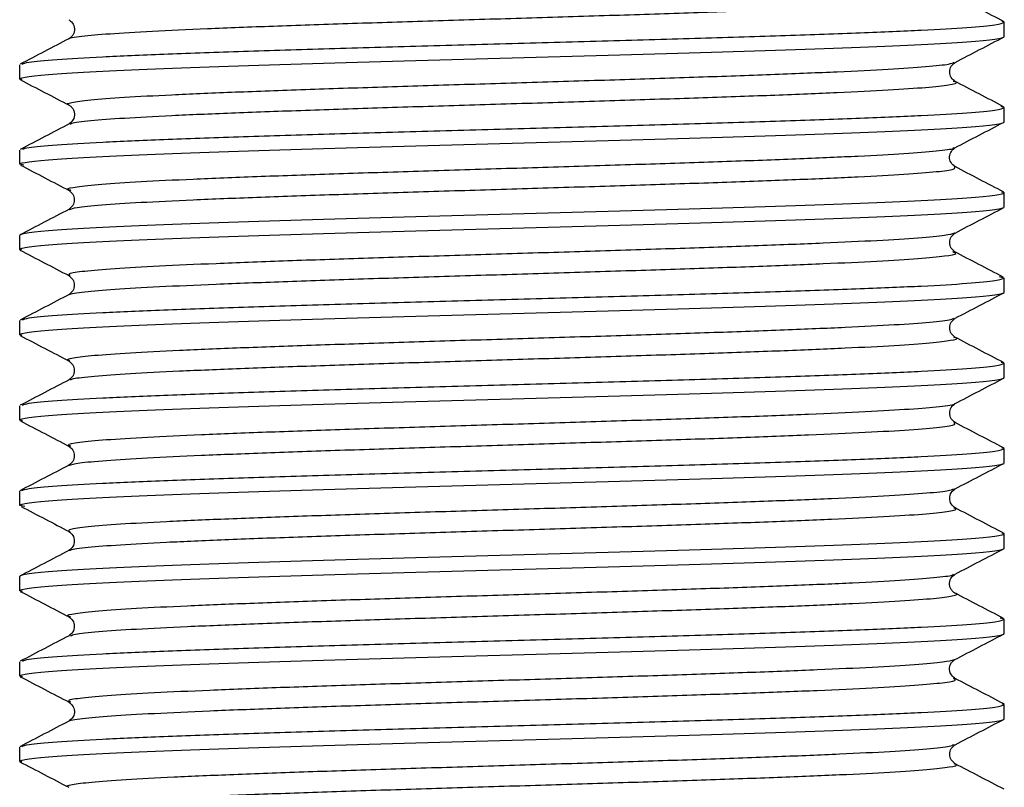
# Model space of a CAD drawing. Units: millimetres. Extents: x -33 to 133, y -154 to 92.
# Drawn here: x -10 to 10, y -143 to -126 of the extents above; entities that cross this region are included whole.
import ezdxf

# ---------------------------------------------------------------- set-up
doc = ezdxf.new("R2010")
doc.units = ezdxf.units.MM

msp = doc.modelspace()

# ---------------------------------------------------------------- linework, layer by layer
at = {"color": 7, "linetype": 'Continuous', "lineweight": 25}
for p, q in [((10.475, -126.376), (10.432, -126.363)), ((10.475, -126.679), (10.475, -126.376)), ((-10.475, -127.586), (-10.475, -127.283)), ((-10.42, -127.602), (-10.475, -127.586)), ((9.401, -127.639), (9.387, -127.635)), ((10.475, -128.19), (10.409, -128.171)), ((10.475, -128.493), (10.475, -128.19)), ((-9.396, -128.549), (-9.388, -128.543)), ((9.396, -129.047), (9.399, -129.043)), ((-10.475, -129.4), (-10.475, -129.097)), ((-10.389, -129.419), (-10.475, -129.4)), ((-9.384, -129.955), (-9.395, -129.95)), ((10.475, -130.004), (10.422, -129.989)), ((10.475, -130.307), (10.475, -130.004)), ((-10.475, -131.214), (-10.475, -130.911)), ((-10.432, -131.227), (-10.475, -131.214)), ((9.393, -131.268), (9.379, -131.26)), ((10.475, -131.818), (10.37, -131.796)), ((10.475, -132.121), (10.475, -131.818)), ((-10.475, -133.028), (-10.475, -132.725)), ((-10.42, -133.044), (-10.475, -133.028)), ((9.414, -133.081), (9.398, -133.077)), ((10.475, -133.632), (10.409, -133.613)), ((10.475, -133.935), (10.475, -133.632)), ((-9.394, -133.989), (-9.386, -133.985)), ((9.411, -134.49), (9.41, -134.486)), ((-10.475, -134.842), (-10.475, -134.539)), ((-10.411, -134.86), (-10.475, -134.842)), ((-9.386, -135.396), (-9.393, -135.392)), ((10.475, -135.446), (10.425, -135.432)), ((10.475, -135.749), (10.475, -135.446)), ((-10.475, -136.656), (-10.475, -136.353)), ((-10.368, -136.68), (-10.475, -136.656)), ((10.475, -137.26), (10.428, -137.246)), ((10.475, -137.563), (10.475, -137.26)), ((-10.475, -138.47), (-10.475, -138.167)), ((-10.416, -138.487), (-10.475, -138.47)), ((10.475, -139.074), (10.385, -139.055)), ((10.475, -139.377), (10.475, -139.074)), ((-10.475, -140.284), (-10.475, -139.981)), ((-10.413, -140.302), (-10.475, -140.284)), ((-9.394, -140.838), (-9.397, -140.833)), ((10.475, -140.888), (10.426, -140.874)), ((10.475, -141.191), (10.475, -140.888)), ((-10.475, -142.098), (-10.475, -141.795)), ((-10.432, -142.11), (-10.475, -142.098))]:
    msp.add_line(p, q, dxfattribs=at)
for points, knots in [([(-9.428, -126.731), (-9.429, -126.731), (-9.449, -126.712), (-9.182, -126.676), (-8.61, -126.621), (-7.694, -126.567), (-6.517, -126.513), (-5.107, -126.458), (-3.517, -126.404), (-1.803, -126.35), (-0.025, -126.295), (1.754, -126.241), (3.471, -126.187), (5.066, -126.132), (6.48, -126.078), (7.667, -126.024), (8.584, -125.969), (9.186, -125.915), (9.472, -125.868), (9.418, -125.838), (9.397, -125.827)], [0, 0, 0, 0, 0.0008971, 0.0610392, 0.1211905, 0.181333, 0.2414839, 0.3016271, 0.3617773, 0.4219213, 0.4820707, 0.5422158, 0.6023642, 0.6625104, 0.7226577, 0.782805, 0.8429512, 0.9030996, 0.9632447, 1, 1, 1, 1]), ([(10.472, -126.367), (10.298, -126.276), (9.951, -126.096), (9.604, -125.915), (9.431, -125.824)], [0, 0, 0, 0, 0.500029, 1, 1, 1, 1]), ([(-9.431, -126.324), (-9.406, -126.341), (-9.364, -126.368), (-9.305, -126.476), (-9.31, -126.576), (-9.335, -126.639), (-9.375, -126.694), (-9.413, -126.719), (-9.431, -126.731)], [0, 0, 0, 0, 0.431635, 0.700382, 0.793175, 0.869615, 0.93679, 1, 1, 1, 1]), ([(-10.419, -127.267), (-10.388, -127.253), (-10.313, -127.221), (-9.731, -127.169), (-8.768, -127.113), (-7.454, -127.056), (-5.857, -126.999), (-4.034, -126.942), (-2.057, -126.886), (0, -126.829), (2.057, -126.772), (4.034, -126.716), (5.857, -126.659), (7.454, -126.602), (8.767, -126.546), (9.735, -126.489), (10.358, -126.432), (10.436, -126.394), (10.475, -126.376)], [0, 0, 0, 0, 0.045844, 0.109455, 0.173065, 0.236676, 0.300286, 0.363896, 0.427507, 0.491117, 0.554727, 0.618338, 0.681948, 0.745559, 0.809169, 0.872779, 0.93639, 1, 1, 1, 1]), ([(-10.475, -127.586), (-10.475, -127.548), (-10.202, -127.511), (-9.153, -127.435), (-8.377, -127.397), (-6.437, -127.322), (-5.275, -127.284), (-2.742, -127.208), (-1.371, -127.171), (1.371, -127.095), (2.742, -127.057), (5.275, -126.982), (6.437, -126.944), (8.377, -126.868), (9.153, -126.83), (10.202, -126.755), (10.475, -126.717), (10.475, -126.679)], [0, 0, 0, 0, 0.125, 0.125, 0.25, 0.25, 0.375, 0.375, 0.5, 0.5, 0.625, 0.625, 0.75, 0.75, 0.875, 0.875, 1, 1, 1, 1]), ([(-9.425, -126.728), (-9.598, -126.818), (-9.945, -126.999), (-10.292, -127.18), (-10.466, -127.27)], [0, 0, 0, 0, 0.499977, 1, 1, 1, 1]), ([(9.43, -127.231), (9.603, -127.141), (9.95, -126.96), (10.298, -126.779), (10.471, -126.688)], [0, 0, 0, 0, 0.499965, 1, 1, 1, 1]), ([(-9.427, -128.138), (-9.429, -128.137), (-9.52, -128.119), (-9.395, -128.082), (-9.021, -128.028), (-8.291, -127.974), (-7.278, -127.919), (-6.005, -127.865), (-4.521, -127.81), (-2.877, -127.756), (-1.131, -127.702), (0.654, -127.647), (2.417, -127.593), (4.094, -127.539), (5.627, -127.484), (6.96, -127.43), (8.051, -127.376), (8.844, -127.321), (9.321, -127.272), (9.379, -127.241), (9.402, -127.228)], [0, 0, 0, 0, 0.0015128, 0.0612431, 0.1209664, 0.1806974, 0.2404201, 0.3001515, 0.3598738, 0.4196054, 0.4793276, 0.5390591, 0.5987816, 0.6585128, 0.7182357, 0.7779665, 0.8376901, 0.8974201, 0.9571448, 1, 1, 1, 1]), ([(9.431, -127.638), (9.399, -127.613), (9.337, -127.564), (9.302, -127.434), (9.337, -127.305), (9.399, -127.256), (9.431, -127.231)], [0, 0, 0, 0, 0.251273, 0.500007, 0.748736, 1, 1, 1, 1]), ([(-10.466, -127.598), (-10.293, -127.689), (-9.946, -127.87), (-9.598, -128.051), (-9.425, -128.141)], [0, 0, 0, 0, 0.500034, 1, 1, 1, 1]), ([(-9.388, -128.543), (-9.385, -128.536), (-9.37, -128.512), (-9.001, -128.469), (-8.297, -128.415), (-7.276, -128.36), (-6.006, -128.306), (-4.521, -128.252), (-2.877, -128.197), (-1.131, -128.143), (0.654, -128.089), (2.417, -128.034), (4.094, -127.98), (5.627, -127.926), (6.96, -127.871), (8.048, -127.817), (8.856, -127.763), (9.327, -127.708), (9.506, -127.667), (9.419, -127.644), (9.401, -127.639)], [0, 0, 0, 0, 0.021451, 0.081609, 0.141775, 0.201933, 0.2621, 0.322257, 0.382424, 0.442581, 0.502748, 0.562905, 0.623071, 0.683229, 0.743395, 0.803554, 0.863719, 0.923879, 0.984043, 1, 1, 1, 1]), ([(10.46, -128.175), (10.286, -128.084), (9.939, -127.903), (9.592, -127.722), (9.419, -127.632)], [0, 0, 0, 0, 0.50003, 1, 1, 1, 1]), ([(-10.412, -129.079), (-10.382, -129.066), (-10.308, -129.034), (-9.731, -128.983), (-8.768, -128.927), (-7.454, -128.87), (-5.857, -128.813), (-4.034, -128.756), (-2.057, -128.7), (0, -128.643), (2.057, -128.586), (4.034, -128.53), (5.857, -128.473), (7.454, -128.416), (8.767, -128.36), (9.735, -128.303), (10.358, -128.246), (10.436, -128.208), (10.475, -128.19)], [0, 0, 0, 0, 0.043898, 0.107638, 0.171379, 0.235119, 0.298859, 0.362599, 0.426339, 0.490079, 0.553819, 0.617559, 0.681299, 0.74504, 0.80878, 0.87252, 0.93626, 1, 1, 1, 1]), ([(-9.431, -128.138), (-9.412, -128.15), (-9.374, -128.175), (-9.332, -128.231), (-9.308, -128.296), (-9.303, -128.399), (-9.369, -128.505), (-9.407, -128.529), (-9.431, -128.545)], [0, 0, 0, 0, 0.055828, 0.114952, 0.183083, 0.269106, 0.537095, 1, 1, 1, 1]), ([(-10.475, -129.4), (-10.475, -129.362), (-10.202, -129.325), (-9.153, -129.249), (-8.377, -129.211), (-6.437, -129.136), (-5.275, -129.098), (-2.742, -129.022), (-1.371, -128.985), (1.371, -128.909), (2.742, -128.871), (5.275, -128.796), (6.437, -128.758), (8.377, -128.682), (9.153, -128.644), (10.202, -128.569), (10.475, -128.531), (10.475, -128.493)], [0, 0, 0, 0, 0.125, 0.125, 0.25, 0.25, 0.375, 0.375, 0.5, 0.5, 0.625, 0.625, 0.75, 0.75, 0.875, 0.875, 1, 1, 1, 1]), ([(-9.42, -128.539), (-9.594, -128.63), (-9.941, -128.811), (-10.288, -128.992), (-10.462, -129.083)], [0, 0, 0, 0, 0.499965, 1, 1, 1, 1]), ([(9.42, -129.051), (9.593, -128.96), (9.94, -128.779), (10.288, -128.598), (10.461, -128.508)], [0, 0, 0, 0, 0.499965, 1, 1, 1, 1]), ([(-9.395, -129.95), (-9.417, -129.943), (-9.497, -129.919), (-9.291, -129.876), (-8.78, -129.821), (-7.94, -129.767), (-6.822, -129.713), (-5.464, -129.658), (-3.912, -129.604), (-2.222, -129.55), (-0.454, -129.495), (1.33, -129.441), (3.068, -129.386), (4.697, -129.332), (6.16, -129.278), (7.404, -129.223), (8.394, -129.169), (9.059, -129.115), (9.393, -129.074), (9.395, -129.052), (9.396, -129.047)], [0, 0, 0, 0, 0.0224229, 0.0826238, 0.1428248, 0.2030268, 0.2632266, 0.3234297, 0.3836284, 0.4438324, 0.5040301, 0.5642349, 0.6244318, 0.6846372, 0.7448336, 0.8050392, 0.8652354, 0.9254411, 0.9856374, 1, 1, 1, 1]), ([(9.431, -129.452), (9.397, -129.424), (9.323, -129.365), (9.301, -129.22), (9.354, -129.1), (9.403, -129.065), (9.431, -129.045)], [0, 0, 0, 0, 0.1688408, 0.3676128, 0.635998, 1, 1, 1, 1]), ([(-10.46, -129.415), (-10.287, -129.506), (-9.939, -129.687), (-9.592, -129.868), (-9.419, -129.958)], [0, 0, 0, 0, 0.5000287, 1, 1, 1, 1]), ([(-9.414, -130.362), (-9.377, -130.347), (-9.296, -130.314), (-8.77, -130.262), (-7.942, -130.208), (-6.821, -130.154), (-5.464, -130.099), (-3.912, -130.045), (-2.222, -129.991), (-0.454, -129.936), (1.33, -129.882), (3.068, -129.828), (4.697, -129.773), (6.16, -129.719), (7.405, -129.665), (8.39, -129.61), (9.071, -129.556), (9.45, -129.503), (9.428, -129.469), (9.418, -129.452)], [0, 0, 0, 0, 0.0500244, 0.109751, 0.1694787, 0.2292042, 0.2889329, 0.3486573, 0.408387, 0.4681104, 0.5278408, 0.5875634, 0.6472944, 0.7070165, 0.7667477, 0.8264697, 0.886201, 0.945923, 1, 1, 1, 1]), ([(10.467, -129.992), (10.294, -129.902), (9.946, -129.721), (9.599, -129.54), (9.426, -129.449)], [0, 0, 0, 0, 0.500037, 1, 1, 1, 1]), ([(10.475, -130.004), (10.475, -130.041), (10.202, -130.079), (9.153, -130.155), (8.377, -130.193), (6.437, -130.268), (5.275, -130.306), (2.742, -130.382), (1.371, -130.419), (-1.371, -130.495), (-2.742, -130.533), (-5.275, -130.608), (-6.437, -130.646), (-8.377, -130.722), (-9.153, -130.759), (-10.202, -130.835), (-10.475, -130.873), (-10.475, -130.911)], [0, 0, 0, 0, 0.125, 0.125, 0.25, 0.25, 0.375, 0.375, 0.5, 0.5, 0.625, 0.625, 0.75, 0.75, 0.875, 0.875, 1, 1, 1, 1]), ([(-9.431, -129.952), (-9.399, -129.977), (-9.337, -130.026), (-9.302, -130.155), (-9.337, -130.285), (-9.399, -130.334), (-9.431, -130.359)], [0, 0, 0, 0, 0.251271, 0.5000035, 0.7487336, 1, 1, 1, 1]), ([(-10.475, -131.214), (-10.475, -131.176), (-10.202, -131.139), (-9.153, -131.063), (-8.377, -131.025), (-6.437, -130.95), (-5.275, -130.912), (-2.742, -130.836), (-1.371, -130.799), (1.371, -130.723), (2.742, -130.685), (5.275, -130.61), (6.437, -130.572), (8.377, -130.496), (9.153, -130.458), (10.202, -130.383), (10.475, -130.345), (10.475, -130.307)], [0, 0, 0, 0, 0.125, 0.125, 0.25, 0.25, 0.375, 0.375, 0.5, 0.5, 0.625, 0.625, 0.75, 0.75, 0.875, 0.875, 1, 1, 1, 1]), ([(-9.43, -130.359), (-9.604, -130.449), (-9.951, -130.63), (-10.298, -130.811), (-10.472, -130.902)], [0, 0, 0, 0, 0.499966, 1, 1, 1, 1]), ([(9.427, -130.861), (9.6, -130.771), (9.947, -130.59), (10.294, -130.409), (10.468, -130.319)], [0, 0, 0, 0, 0.499975, 1, 1, 1, 1]), ([(-9.404, -131.763), (-9.42, -131.75), (-9.461, -131.718), (-9.134, -131.669), (-8.496, -131.615), (-7.545, -131.56), (-6.333, -131.506), (-4.894, -131.452), (-3.284, -131.397), (-1.556, -131.343), (0.225, -131.289), (1.999, -131.234), (3.703, -131.18), (5.275, -131.125), (6.661, -131.071), (7.812, -131.017), (8.683, -130.962), (9.257, -130.909), (9.368, -130.875), (9.422, -130.858)], [0, 0, 0, 0, 0.043519, 0.103584, 0.163641, 0.223705, 0.283762, 0.343826, 0.403884, 0.463947, 0.524006, 0.584067, 0.644128, 0.704188, 0.76425, 0.824309, 0.884372, 0.94443, 1, 1, 1, 1]), ([(9.432, -131.266), (9.4, -131.241), (9.337, -131.192), (9.303, -131.062), (9.337, -130.933), (9.4, -130.884), (9.432, -130.859)], [0, 0, 0, 0, 0.251255, 0.500001, 0.748746, 1, 1, 1, 1]), ([(-10.472, -131.223), (-10.298, -131.314), (-9.951, -131.494), (-9.604, -131.675), (-9.431, -131.766)], [0, 0, 0, 0, 0.500031, 1, 1, 1, 1]), ([(-9.409, -132.172), (-9.411, -132.17), (-9.421, -132.149), (-9.121, -132.11), (-8.5, -132.056), (-7.544, -132.001), (-6.333, -131.947), (-4.894, -131.893), (-3.284, -131.838), (-1.556, -131.784), (0.225, -131.73), (1.999, -131.675), (3.703, -131.621), (5.274, -131.567), (6.662, -131.512), (7.81, -131.458), (8.69, -131.404), (9.243, -131.349), (9.488, -131.304), (9.417, -131.277), (9.393, -131.268)], [0, 0, 0, 0, 0.008491, 0.0686, 0.128699, 0.188807, 0.248908, 0.309015, 0.369116, 0.429222, 0.489325, 0.54943, 0.609533, 0.669637, 0.729742, 0.789845, 0.849951, 0.910052, 0.970159, 1, 1, 1, 1]), ([(10.453, -131.8), (10.279, -131.709), (9.932, -131.528), (9.585, -131.347), (9.411, -131.257)], [0, 0, 0, 0, 0.500042, 1, 1, 1, 1]), ([(-9.432, -131.766), (-9.4, -131.791), (-9.337, -131.84), (-9.303, -131.969), (-9.337, -132.099), (-9.4, -132.148), (-9.432, -132.173)], [0, 0, 0, 0, 0.251253, 0.499995, 0.748742, 1, 1, 1, 1]), ([(-10.416, -132.708), (-10.386, -132.695), (-10.311, -132.662), (-9.731, -132.611), (-8.768, -132.555), (-7.454, -132.498), (-5.857, -132.441), (-4.034, -132.384), (-2.057, -132.328), (0, -132.271), (2.057, -132.214), (4.034, -132.158), (5.857, -132.101), (7.454, -132.044), (8.767, -131.988), (9.735, -131.931), (10.358, -131.874), (10.436, -131.836), (10.475, -131.818)], [0, 0, 0, 0, 0.045123, 0.108781, 0.17244, 0.236098, 0.299757, 0.363415, 0.427074, 0.490732, 0.554391, 0.618049, 0.681708, 0.745366, 0.809025, 0.872683, 0.936342, 1, 1, 1, 1]), ([(-10.475, -133.028), (-10.475, -132.99), (-10.202, -132.953), (-9.153, -132.877), (-8.377, -132.839), (-6.437, -132.764), (-5.275, -132.726), (-2.742, -132.65), (-1.371, -132.613), (1.371, -132.537), (2.742, -132.499), (5.275, -132.424), (6.437, -132.386), (8.377, -132.31), (9.153, -132.272), (10.202, -132.197), (10.475, -132.159), (10.475, -132.121)], [0, 0, 0, 0, 0.125, 0.125, 0.25, 0.25, 0.375, 0.375, 0.5, 0.5, 0.625, 0.625, 0.75, 0.75, 0.875, 0.875, 1, 1, 1, 1]), ([(-9.424, -132.169), (-9.597, -132.259), (-9.944, -132.44), (-10.291, -132.621), (-10.464, -132.712)], [0, 0, 0, 0, 0.499975, 1, 1, 1, 1]), ([(9.429, -132.674), (9.603, -132.583), (9.95, -132.402), (10.297, -132.221), (10.471, -132.131)], [0, 0, 0, 0, 0.499964, 1, 1, 1, 1]), ([(-9.407, -133.58), (-9.421, -133.577), (-9.514, -133.556), (-9.363, -133.517), (-8.938, -133.462), (-8.166, -133.408), (-7.115, -133.354), (-5.809, -133.299), (-4.299, -133.245), (-2.638, -133.191), (-0.882, -133.136), (0.904, -133.082), (2.658, -133.028), (4.319, -132.973), (5.826, -132.919), (7.128, -132.864), (8.181, -132.81), (8.931, -132.756), (9.351, -132.709), (9.383, -132.681), (9.395, -132.67)], [0, 0, 0, 0, 0.010152, 0.069882, 0.129621, 0.189351, 0.24909, 0.30882, 0.368559, 0.428289, 0.488028, 0.547758, 0.607497, 0.667228, 0.726965, 0.786697, 0.846434, 0.906167, 0.965903, 1, 1, 1, 1]), ([(9.432, -133.08), (9.4, -133.055), (9.337, -133.006), (9.303, -132.876), (9.337, -132.747), (9.4, -132.698), (9.431, -132.673)], [0, 0, 0, 0, 0.251258, 0.500008, 0.748749, 1, 1, 1, 1]), ([(-10.466, -133.04), (-10.293, -133.131), (-9.945, -133.312), (-9.598, -133.493), (-9.424, -133.584)], [0, 0, 0, 0, 0.500053, 1, 1, 1, 1]), ([(-9.386, -133.985), (-9.374, -133.976), (-9.339, -133.949), (-8.922, -133.903), (-8.17, -133.849), (-7.114, -133.795), (-5.81, -133.74), (-4.299, -133.686), (-2.638, -133.632), (-0.882, -133.577), (0.904, -133.523), (2.658, -133.469), (4.319, -133.414), (5.826, -133.36), (7.129, -133.306), (8.177, -133.251), (8.946, -133.197), (9.364, -133.143), (9.515, -133.104), (9.425, -133.083), (9.414, -133.081)], [0, 0, 0, 0, 0.030146, 0.09026, 0.150366, 0.210482, 0.270587, 0.330703, 0.390808, 0.450923, 0.51103, 0.571144, 0.631251, 0.691365, 0.751473, 0.811586, 0.871695, 0.931807, 0.991917, 1, 1, 1, 1]), ([(10.46, -133.616), (10.286, -133.526), (9.939, -133.345), (9.592, -133.164), (9.419, -133.074)], [0, 0, 0, 0, 0.500032, 1, 1, 1, 1]), ([(-10.413, -134.521), (-10.383, -134.508), (-10.309, -134.476), (-9.731, -134.425), (-8.768, -134.369), (-7.454, -134.312), (-5.857, -134.255), (-4.034, -134.198), (-2.057, -134.142), (0, -134.085), (2.057, -134.028), (4.034, -133.972), (5.857, -133.915), (7.454, -133.858), (8.767, -133.802), (9.735, -133.745), (10.358, -133.688), (10.436, -133.65), (10.475, -133.632)], [0, 0, 0, 0, 0.044183, 0.107904, 0.171625, 0.235346, 0.299067, 0.362788, 0.42651, 0.490231, 0.553952, 0.617673, 0.681394, 0.745115, 0.808837, 0.872558, 0.936279, 1, 1, 1, 1]), ([(-9.432, -133.58), (-9.4, -133.605), (-9.337, -133.654), (-9.302, -133.783), (-9.337, -133.913), (-9.4, -133.962), (-9.432, -133.987)], [0, 0, 0, 0, 0.25125, 0.499989, 0.748739, 1, 1, 1, 1]), ([(-10.475, -134.842), (-10.475, -134.804), (-10.202, -134.767), (-9.153, -134.691), (-8.377, -134.653), (-6.437, -134.578), (-5.275, -134.54), (-2.742, -134.464), (-1.371, -134.427), (1.371, -134.351), (2.742, -134.313), (5.275, -134.238), (6.437, -134.2), (8.377, -134.124), (9.153, -134.086), (10.202, -134.011), (10.475, -133.973), (10.475, -133.935)], [0, 0, 0, 0, 0.125, 0.125, 0.25, 0.25, 0.375, 0.375, 0.5, 0.5, 0.625, 0.625, 0.75, 0.75, 0.875, 0.875, 1, 1, 1, 1]), ([(-9.421, -133.982), (-9.595, -134.072), (-9.942, -134.253), (-10.289, -134.434), (-10.463, -134.525)], [0, 0, 0, 0, 0.499964, 1, 1, 1, 1]), ([(9.418, -134.493), (9.592, -134.403), (9.939, -134.222), (10.286, -134.041), (10.46, -133.95)], [0, 0, 0, 0, 0.499966, 1, 1, 1, 1]), ([(-9.393, -135.392), (-9.417, -135.383), (-9.487, -135.355), (-9.238, -135.31), (-8.682, -135.256), (-7.798, -135.201), (-6.646, -135.147), (-5.257, -135.093), (-3.683, -135.038), (-1.978, -134.984), (-0.204, -134.93), (1.578, -134.875), (3.303, -134.821), (4.912, -134.767), (6.348, -134.712), (7.558, -134.658), (8.509, -134.604), (9.126, -134.549), (9.421, -134.511), (9.412, -134.492), (9.411, -134.49)], [0, 0, 0, 0, 0.030631, 0.090886, 0.151143, 0.211396, 0.271654, 0.331906, 0.392164, 0.452416, 0.512675, 0.572926, 0.633186, 0.693436, 0.753696, 0.813946, 0.874206, 0.934457, 0.994716, 1, 1, 1, 1]), ([(9.432, -134.894), (9.4, -134.869), (9.337, -134.82), (9.302, -134.69), (9.337, -134.561), (9.4, -134.512), (9.432, -134.487)], [0, 0, 0, 0, 0.251267, 0.500016, 0.748751, 1, 1, 1, 1]), ([(-10.461, -134.857), (-10.287, -134.947), (-9.94, -135.128), (-9.593, -135.309), (-9.42, -135.4)], [0, 0, 0, 0, 0.500028, 1, 1, 1, 1]), ([(-9.434, -135.804), (-9.377, -135.787), (-9.261, -135.751), (-8.674, -135.697), (-7.8, -135.642), (-6.646, -135.588), (-5.257, -135.534), (-3.683, -135.479), (-1.978, -135.425), (-0.204, -135.371), (1.578, -135.316), (3.303, -135.262), (4.912, -135.208), (6.348, -135.153), (7.559, -135.099), (8.505, -135.045), (9.141, -134.99), (9.464, -134.941), (9.421, -134.909), (9.402, -134.895)], [0, 0, 0, 0, 0.058495, 0.11828, 0.178063, 0.23785, 0.297631, 0.357419, 0.417199, 0.476988, 0.536768, 0.596556, 0.656336, 0.716125, 0.775904, 0.835693, 0.895473, 0.955262, 1, 1, 1, 1]), ([(10.469, -135.435), (10.296, -135.345), (9.949, -135.164), (9.601, -134.983), (9.428, -134.892)], [0, 0, 0, 0, 0.500037, 1, 1, 1, 1]), ([(-10.432, -136.34), (-10.399, -136.326), (-10.324, -136.292), (-9.732, -136.239), (-8.768, -136.183), (-7.454, -136.126), (-5.857, -136.069), (-4.034, -136.012), (-2.057, -135.956), (0, -135.899), (2.057, -135.842), (4.034, -135.786), (5.857, -135.729), (7.454, -135.672), (8.767, -135.616), (9.735, -135.559), (10.358, -135.502), (10.436, -135.464), (10.475, -135.446)], [0, 0, 0, 0, 0.049828, 0.113172, 0.176517, 0.239862, 0.303207, 0.366552, 0.429897, 0.493241, 0.556586, 0.619931, 0.683276, 0.746621, 0.809966, 0.87331, 0.936655, 1, 1, 1, 1]), ([(-9.431, -135.394), (-9.4, -135.419), (-9.337, -135.468), (-9.302, -135.597), (-9.337, -135.727), (-9.4, -135.776), (-9.432, -135.801)], [0, 0, 0, 0, 0.251247, 0.499982, 0.748731, 1, 1, 1, 1]), ([(-10.475, -136.656), (-10.475, -136.618), (-10.202, -136.581), (-9.153, -136.505), (-8.377, -136.467), (-6.437, -136.392), (-5.275, -136.354), (-2.742, -136.278), (-1.371, -136.241), (1.371, -136.165), (2.742, -136.127), (5.275, -136.052), (6.437, -136.014), (8.377, -135.938), (9.153, -135.9), (10.202, -135.825), (10.475, -135.787), (10.475, -135.749)], [0, 0, 0, 0, 0.125, 0.125, 0.25, 0.25, 0.375, 0.375, 0.5, 0.5, 0.625, 0.625, 0.75, 0.75, 0.875, 0.875, 1, 1, 1, 1]), ([(-9.431, -135.801), (-9.605, -135.892), (-9.952, -136.073), (-10.299, -136.253), (-10.472, -136.344)], [0, 0, 0, 0, 0.499967, 1, 1, 1, 1]), ([(9.428, -136.302), (9.602, -136.212), (9.949, -136.031), (10.296, -135.85), (10.469, -135.76)], [0, 0, 0, 0, 0.499974, 1, 1, 1, 1]), ([(-9.419, -137.207), (-9.428, -137.191), (-9.448, -137.156), (-9.065, -137.103), (-8.381, -137.049), (-7.391, -136.995), (-6.144, -136.94), (-4.677, -136.886), (-3.048, -136.832), (-1.309, -136.777), (0.476, -136.723), (2.243, -136.669), (3.932, -136.614), (5.481, -136.56), (6.837, -136.506), (7.953, -136.451), (8.779, -136.397), (9.295, -136.346), (9.373, -136.313), (9.408, -136.299)], [0, 0, 0, 0, 0.054527, 0.114367, 0.174202, 0.234041, 0.293877, 0.353715, 0.413552, 0.473389, 0.533227, 0.593063, 0.652902, 0.712737, 0.772577, 0.832411, 0.892251, 0.952084, 1, 1, 1, 1]), ([(9.432, -136.708), (9.4, -136.683), (9.337, -136.634), (9.302, -136.504), (9.337, -136.375), (9.4, -136.326), (9.431, -136.301)], [0, 0, 0, 0, 0.251272, 0.5000211, 0.7487537, 1, 1, 1, 1]), ([(-10.447, -136.676), (-10.274, -136.767), (-9.932, -136.945), (-9.59, -137.123), (-9.422, -137.211)], [0, 0, 0, 0, 0.507444, 1, 1, 1, 1]), ([(-9.399, -137.619), (-9.4, -137.612), (-9.401, -137.587), (-9.056, -137.544), (-8.383, -137.49), (-7.39, -137.436), (-6.144, -137.381), (-4.677, -137.327), (-3.048, -137.273), (-1.309, -137.218), (0.476, -137.164), (2.243, -137.11), (3.932, -137.055), (5.481, -137.001), (6.838, -136.947), (7.95, -136.892), (8.789, -136.838), (9.294, -136.784), (9.499, -136.741), (9.418, -136.717), (9.398, -136.71)], [0, 0, 0, 0, 0.022293, 0.082099, 0.141899, 0.201704, 0.261505, 0.321309, 0.381111, 0.440914, 0.500717, 0.560519, 0.620323, 0.680124, 0.739929, 0.799728, 0.859535, 0.919333, 0.97914, 1, 1, 1, 1]), ([(10.47, -137.25), (10.297, -137.159), (9.95, -136.978), (9.603, -136.797), (9.43, -136.707)], [0, 0, 0, 0, 0.500026, 1, 1, 1, 1]), ([(-9.431, -137.208), (-9.4, -137.233), (-9.337, -137.282), (-9.302, -137.411), (-9.337, -137.541), (-9.4, -137.59), (-9.432, -137.615)], [0, 0, 0, 0, 0.251247, 0.4999761, 0.748723, 1, 1, 1, 1]), ([(-9.403, -137.216), (-9.411, -137.214), (-9.43, -137.212), (-9.423, -137.209), (-9.419, -137.207)], [0, 0, 0, 0, 0.41997, 1, 1, 1, 1]), ([(10.475, -137.26), (10.475, -137.297), (10.202, -137.335), (9.153, -137.411), (8.377, -137.449), (6.437, -137.524), (5.275, -137.562), (2.742, -137.638), (1.371, -137.675), (-1.371, -137.751), (-2.742, -137.789), (-5.275, -137.864), (-6.437, -137.902), (-8.377, -137.978), (-9.153, -138.015), (-10.202, -138.091), (-10.475, -138.129), (-10.475, -138.167)], [0, 0, 0, 0, 0.125, 0.125, 0.25, 0.25, 0.375, 0.375, 0.5, 0.5, 0.625, 0.625, 0.75, 0.75, 0.875, 0.875, 1, 1, 1, 1]), ([(-10.475, -138.47), (-10.475, -138.432), (-10.202, -138.395), (-9.153, -138.319), (-8.377, -138.281), (-6.437, -138.206), (-5.275, -138.168), (-2.742, -138.092), (-1.371, -138.055), (1.371, -137.979), (2.742, -137.941), (5.275, -137.866), (6.437, -137.828), (8.377, -137.752), (9.153, -137.714), (10.202, -137.639), (10.475, -137.601), (10.475, -137.563)], [0, 0, 0, 0, 0.125, 0.125, 0.25, 0.25, 0.375, 0.375, 0.5, 0.5, 0.625, 0.625, 0.75, 0.75, 0.875, 0.875, 1, 1, 1, 1]), ([(-9.432, -137.616), (-9.606, -137.706), (-9.953, -137.887), (-10.3, -138.068), (-10.474, -138.159)], [0, 0, 0, 0, 0.499955, 1, 1, 1, 1]), ([(9.429, -138.116), (9.602, -138.026), (9.949, -137.845), (10.296, -137.664), (10.47, -137.573)], [0, 0, 0, 0, 0.499964, 1, 1, 1, 1]), ([(-9.392, -139.023), (-9.415, -139.017), (-9.506, -138.993), (-9.324, -138.951), (-8.848, -138.897), (-8.036, -138.842), (-6.946, -138.788), (-5.609, -138.734), (-4.075, -138.679), (-2.396, -138.625), (-0.633, -138.571), (1.152, -138.516), (2.898, -138.462), (4.539, -138.408), (6.023, -138.353), (7.29, -138.299), (8.307, -138.245), (9.008, -138.19), (9.38, -138.146), (9.391, -138.121), (9.394, -138.113)], [0, 0, 0, 0, 0.019545, 0.07926, 0.138965, 0.19868, 0.258385, 0.3181, 0.377805, 0.437519, 0.497225, 0.556939, 0.616646, 0.676359, 0.736067, 0.795779, 0.855488, 0.915199, 0.974909, 1, 1, 1, 1]), ([(9.431, -138.522), (9.412, -138.51), (9.374, -138.485), (9.333, -138.429), (9.309, -138.365), (9.304, -138.263), (9.367, -138.156), (9.407, -138.131), (9.431, -138.115)], [0, 0, 0, 0, 0.058125, 0.119872, 0.190831, 0.279211, 0.547513, 1, 1, 1, 1]), ([(-10.464, -138.483), (-10.29, -138.574), (-9.943, -138.755), (-9.596, -138.936), (-9.423, -139.027)], [0, 0, 0, 0, 0.500036, 1, 1, 1, 1]), ([(-9.392, -139.428), (-9.368, -139.416), (-9.309, -139.386), (-8.836, -139.338), (-8.039, -139.283), (-6.945, -139.229), (-5.61, -139.175), (-4.075, -139.12), (-2.396, -139.066), (-0.633, -139.012), (1.152, -138.957), (2.898, -138.903), (4.54, -138.849), (6.022, -138.794), (7.291, -138.74), (8.302, -138.686), (9.027, -138.631), (9.4, -138.577), (9.519, -138.54), (9.421, -138.52), (9.414, -138.519)], [0, 0, 0, 0, 0.039316, 0.099102, 0.158897, 0.218683, 0.278478, 0.338264, 0.398058, 0.457845, 0.517639, 0.577426, 0.63722, 0.697008, 0.756801, 0.81659, 0.876381, 0.936172, 0.995962, 1, 1, 1, 1]), ([(10.459, -139.058), (10.286, -138.968), (9.939, -138.787), (9.592, -138.606), (9.418, -138.516)], [0, 0, 0, 0, 0.500033, 1, 1, 1, 1]), ([(-10.416, -139.964), (-10.385, -139.951), (-10.311, -139.918), (-9.731, -139.867), (-8.768, -139.811), (-7.454, -139.754), (-5.857, -139.697), (-4.034, -139.64), (-2.057, -139.584), (0, -139.527), (2.057, -139.47), (4.034, -139.414), (5.857, -139.357), (7.454, -139.3), (8.767, -139.244), (9.735, -139.187), (10.358, -139.13), (10.436, -139.092), (10.475, -139.074)], [0, 0, 0, 0, 0.0450928, 0.1087533, 0.1724138, 0.2360742, 0.2997347, 0.3633952, 0.4270557, 0.4907162, 0.5543766, 0.6180371, 0.6816976, 0.7453581, 0.8090186, 0.872679, 0.9363395, 1, 1, 1, 1]), ([(-9.431, -139.022), (-9.4, -139.047), (-9.337, -139.096), (-9.302, -139.226), (-9.337, -139.355), (-9.4, -139.404), (-9.431, -139.429)], [0, 0, 0, 0, 0.2512809, 0.5000224, 0.7487486, 1, 1, 1, 1]), ([(-10.475, -140.284), (-10.475, -140.246), (-10.202, -140.209), (-9.153, -140.133), (-8.377, -140.095), (-6.437, -140.02), (-5.275, -139.982), (-2.742, -139.906), (-1.371, -139.869), (1.371, -139.793), (2.742, -139.755), (5.275, -139.68), (6.437, -139.642), (8.377, -139.566), (9.153, -139.528), (10.202, -139.453), (10.475, -139.415), (10.475, -139.377)], [0, 0, 0, 0, 0.125, 0.125, 0.25, 0.25, 0.375, 0.375, 0.5, 0.5, 0.625, 0.625, 0.75, 0.75, 0.875, 0.875, 1, 1, 1, 1]), ([(-9.422, -139.425), (-9.596, -139.515), (-9.943, -139.696), (-10.29, -139.877), (-10.464, -139.968)], [0, 0, 0, 0, 0.4999629, 1, 1, 1, 1]), ([(9.419, -139.935), (9.592, -139.845), (9.939, -139.664), (10.287, -139.483), (10.46, -139.392)], [0, 0, 0, 0, 0.499968, 1, 1, 1, 1]), ([(-9.397, -140.833), (-9.418, -140.822), (-9.472, -140.792), (-9.181, -140.744), (-8.575, -140.69), (-7.654, -140.636), (-6.464, -140.581), (-5.047, -140.527), (-3.451, -140.473), (-1.733, -140.418), (0.046, -140.364), (1.824, -140.31), (3.537, -140.255), (5.125, -140.201), (6.532, -140.147), (7.709, -140.092), (8.608, -140.038), (9.219, -139.984), (9.353, -139.949), (9.418, -139.932)], [0, 0, 0, 0, 0.038227, 0.098515, 0.158799, 0.219089, 0.279372, 0.339662, 0.399944, 0.460235, 0.520517, 0.580808, 0.641089, 0.70138, 0.761662, 0.821953, 0.882235, 0.942525, 1, 1, 1, 1]), ([(9.431, -140.336), (9.406, -140.32), (9.366, -140.294), (9.304, -140.186), (9.31, -140.085), (9.334, -140.022), (9.374, -139.966), (9.413, -139.941), (9.431, -139.929)], [0, 0, 0, 0, 0.443424, 0.711983, 0.802311, 0.875662, 0.939735, 1, 1, 1, 1]), ([(-10.463, -140.298), (-10.289, -140.389), (-9.942, -140.57), (-9.595, -140.75), (-9.422, -140.841)], [0, 0, 0, 0, 0.500026, 1, 1, 1, 1]), ([(-9.419, -141.246), (-9.422, -141.244), (-9.444, -141.224), (-9.169, -141.186), (-8.578, -141.131), (-7.653, -141.077), (-6.465, -141.022), (-5.047, -140.968), (-3.451, -140.914), (-1.733, -140.859), (0.046, -140.805), (1.824, -140.751), (3.537, -140.696), (5.125, -140.642), (6.532, -140.588), (7.707, -140.533), (8.615, -140.479), (9.203, -140.425), (9.479, -140.378), (9.417, -140.349), (9.394, -140.338)], [0, 0, 0, 0, 0.007095, 0.066906, 0.126712, 0.186524, 0.246329, 0.306142, 0.365946, 0.425759, 0.485564, 0.545377, 0.605181, 0.664994, 0.724798, 0.784611, 0.844416, 0.904229, 0.964034, 1, 1, 1, 1]), ([(10.469, -140.877), (10.296, -140.787), (9.949, -140.606), (9.601, -140.425), (9.428, -140.334)], [0, 0, 0, 0, 0.500037, 1, 1, 1, 1]), ([(-10.432, -141.782), (-10.399, -141.768), (-10.324, -141.734), (-9.732, -141.681), (-8.768, -141.625), (-7.454, -141.568), (-5.857, -141.511), (-4.034, -141.454), (-2.057, -141.398), (0, -141.341), (2.057, -141.284), (4.034, -141.228), (5.857, -141.171), (7.454, -141.114), (8.767, -141.058), (9.735, -141.001), (10.358, -140.944), (10.436, -140.906), (10.475, -140.888)], [0, 0, 0, 0, 0.049825, 0.11317, 0.176515, 0.23986, 0.303205, 0.36655, 0.429895, 0.49324, 0.556585, 0.61993, 0.683275, 0.74662, 0.809965, 0.87331, 0.936655, 1, 1, 1, 1]), ([(-9.431, -140.836), (-9.404, -140.855), (-9.359, -140.887), (-9.301, -141.005), (-9.32, -141.153), (-9.397, -141.215), (-9.431, -141.243)], [0, 0, 0, 0, 0.392124, 0.660959, 0.847627, 1, 1, 1, 1]), ([(-10.475, -142.098), (-10.475, -142.06), (-10.202, -142.023), (-9.153, -141.947), (-8.377, -141.909), (-6.437, -141.834), (-5.275, -141.796), (-2.742, -141.72), (-1.371, -141.683), (1.371, -141.607), (2.742, -141.569), (5.275, -141.494), (6.437, -141.456), (8.377, -141.38), (9.153, -141.342), (10.202, -141.267), (10.475, -141.229), (10.475, -141.191)], [0, 0, 0, 0, 0.125, 0.125, 0.25, 0.25, 0.375, 0.375, 0.5, 0.5, 0.625, 0.625, 0.75, 0.75, 0.875, 0.875, 1, 1, 1, 1]), ([(9.429, -141.744), (9.603, -141.653), (9.95, -141.473), (10.297, -141.292), (10.47, -141.201)], [0, 0, 0, 0, 0.499974, 1, 1, 1, 1]), ([(-9.431, -141.243), (-9.604, -141.334), (-9.951, -141.515), (-10.298, -141.696), (-10.472, -141.786)], [0, 0, 0, 0, 0.499968, 1, 1, 1, 1]), ([(-9.437, -142.647), (-9.437, -142.646), (-9.521, -142.628), (-9.382, -142.592), (-9, -142.538), (-8.255, -142.483), (-7.233, -142.429), (-5.95, -142.375), (-4.459, -142.32), (-2.809, -142.266), (-1.061, -142.212), (0.725, -142.157), (2.486, -142.103), (4.158, -142.049), (5.684, -141.994), (7.008, -141.94), (8.088, -141.886), (8.869, -141.831), (9.329, -141.783), (9.379, -141.753), (9.398, -141.741)], [0, 0, 0, 0, 0.000099, 0.06009, 0.120076, 0.180066, 0.240053, 0.300042, 0.36003, 0.420017, 0.480007, 0.539993, 0.599984, 0.659969, 0.71996, 0.779944, 0.839937, 0.89992, 0.959913, 1, 1, 1, 1]), ([(9.431, -142.15), (9.4, -142.125), (9.337, -142.076), (9.302, -141.947), (9.337, -141.817), (9.4, -141.768), (9.431, -141.743)], [0, 0, 0, 0, 0.2512474, 0.4999747, 0.7487199, 1, 1, 1, 1]), ([(-10.473, -142.107), (-10.299, -142.197), (-9.952, -142.378), (-9.605, -142.559), (-9.431, -142.65)], [0, 0, 0, 0, 0.500032, 1, 1, 1, 1]), ([(-9.386, -143.055), (-9.381, -143.047), (-9.361, -143.022), (-8.98, -142.979), (-8.261, -142.925), (-7.232, -142.87), (-5.95, -142.816), (-4.459, -142.761), (-2.809, -142.707), (-1.061, -142.653), (0.725, -142.598), (2.486, -142.544), (4.158, -142.49), (5.684, -142.435), (7.009, -142.381), (8.085, -142.327), (8.882, -142.272), (9.338, -142.218), (9.508, -142.178), (9.422, -142.156), (9.407, -142.152)], [0, 0, 0, 0, 0.023684, 0.083889, 0.144098, 0.204305, 0.264513, 0.32472, 0.384927, 0.445136, 0.505341, 0.565551, 0.625755, 0.685966, 0.74617, 0.806381, 0.866584, 0.926796, 0.986998, 1, 1, 1, 1]), ([(10.469, -142.691), (10.296, -142.601), (9.949, -142.42), (9.602, -142.239), (9.428, -142.149)], [0, 0, 0, 0, 0.500026, 1, 1, 1, 1])]:
    msp.add_open_spline(points, degree=3, knots=knots, dxfattribs=at)

doc.saveas('drawing.dxf')
